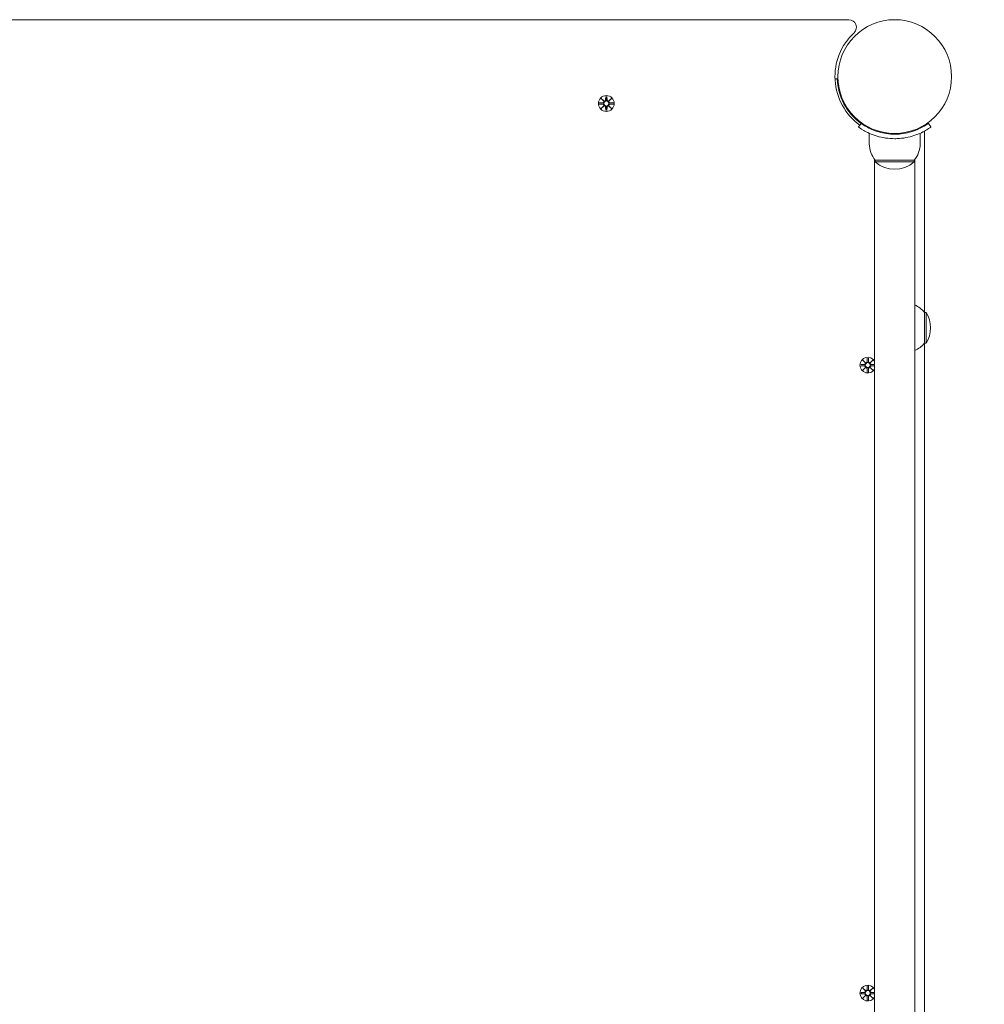
# Model space of a CAD drawing. Units: millimetres. Extents: x -727 to 12438, y -1317 to 11684.
# Drawn here: x 7537 to 8183, y 4654 to 5312 of the extents above; entities that cross this region are included whole.
import ezdxf

# ---------------------------------------------------------------- set-up
doc = ezdxf.new("R2010")
doc.units = ezdxf.units.MM
doc.layers.add('Dimensions', color=7, linetype='Continuous')
doc.layers.add('Widoczne (ISO)', color=7, linetype='Continuous', lineweight=15)
doc.styles.get("Standard").update_dxf_attribs({"font": 'arial.ttf'})
doc.dimstyles.new('Leikkiset keinu', dxfattribs={"dimtxt": 150, "dimasz": 2.5, "dimexe": 0.06, "dimexo": 0.625, "dimtad": 0, "dimtih": 1, "dimtoh": 1, "dimdec": 0, "dimtxsty": 'Standard', "dimcen": 2.5, "dimadec": 0, "dimazin": 0, "dimtfac": 1, "dimtmove": 0, "dimatfit": 3, "dimfxl": 1, "dimarcsym": 0})

# ---------------------------------------------------------------- blocks, each defined once
blk = doc.blocks.new('*D14')
at = {"layer": 'Defpoints', "color": 0}
for p in [(8093.31, 8613.72), (11804.57, 8613.72), (8122.95, 1309.55)]:
    blk.add_point(p, dxfattribs=at)
at = {"layer": 'Dimensions', "color": 0, "lineweight": -2}
for p, q in [((8093.94, 8613.72), (11804.63, 8613.72)), ((11804.57, 8611.22), (11804.57, 5038.84)), ((11804.57, 1312.05), (11804.57, 4884.44)), ((8123.58, 1309.55), (11804.63, 1309.55))]:
    blk.add_line(p, q, dxfattribs=at)
at = {"layer": 'Dimensions', "color": 0}
for points in [[(11804.99, 8611.22), (11804.15, 8611.22), (11804.57, 8613.72)], [(11804.15, 1312.05), (11804.99, 1312.05), (11804.57, 1309.55)]]:
    blk.add_solid(points, dxfattribs=at)
at = {"layer": 'Dimensions', "color": 0, "insert": (11804.57, 4961.64), "char_height": 150, "attachment_point": 5}
blk.add_mtext('7304', dxfattribs=at)

msp = doc.modelspace()

# ---------------------------------------------------------------- linework, layer by layer
at = {"layer": 'Widoczne (ISO)'}
for p, q in [((8092.36, 5312.4), (7347.55, 5312.4)), ((8082.98, 5272.95), (8084.43, 5273)), ((7925.19, 5256.77), (7927.63, 5256.89)), ((7925.19, 5256.04), (7927.63, 5255.92)), ((7926.59, 5259.76), (7928.42, 5258.04)), ((7926.59, 5259.76), (7928.23, 5258.13)), ((7928.32, 5257.94), (7926.59, 5259.76)), ((7928.23, 5258.13), (7928.4, 5257.96)), ((7929.58, 5261.17), (7929.47, 5258.73)), ((7930.32, 5261.17), (7930.44, 5258.73)), ((7931.48, 5258.04), (7933.31, 5259.76)), ((7931.68, 5258.13), (7931.51, 5257.96)), ((7933.31, 5259.76), (7931.58, 5257.94)), ((7933.31, 5259.76), (7931.68, 5258.13)), ((7934.71, 5256.77), (7932.28, 5256.89)), ((7934.71, 5256.04), (7932.28, 5255.92)), ((7926.59, 5253.05), (7928.32, 5254.87)), ((7928.42, 5254.77), (7926.59, 5253.05)), ((7926.59, 5253.05), (7928.23, 5254.68)), ((7928.23, 5254.68), (7928.4, 5254.85)), ((7929.58, 5251.64), (7929.47, 5254.08)), ((7930.32, 5251.64), (7930.44, 5254.08)), ((7933.31, 5253.05), (7931.48, 5254.77)), ((7931.68, 5254.68), (7931.51, 5254.85)), ((7931.58, 5254.87), (7933.31, 5253.05)), ((7933.31, 5253.05), (7931.68, 5254.68)), ((8093.01, 5250.12), (8093.37, 5250.48)), ((8098.67, 5244.46), (8099.02, 5244.82)), ((8100.42, 5243.12), (8098.67, 5240.69)), ((8145.48, 5243.12), (8147.24, 5240.69)), ((8105.95, 5229.4), (8105.95, 5236.49)), ((8118.95, 5236.06), (8118.95, 5236.57)), ((8126.95, 5236.06), (8126.95, 5236.57)), ((8139.95, 5229.4), (8139.95, 5236.49)), ((8142.95, 5116.65), (8142.95, 5236.46)), ((8109.5, 5218.96), (8109.5, 4523.84)), ((8135.95, 5218.4), (8109.95, 5218.4)), ((8109.95, 5218.4), (8109.95, 5217.4)), ((8109.95, 5217.4), (8135.95, 5217.4)), ((8135.95, 5218.4), (8135.95, 5217.4)), ((8136.4, 4523.84), (8136.4, 5218.96)), ((8142.95, 5096.15), (8142.95, 5116.65)), ((8142.95, 5116.65), (8143.95, 5116.65)), ((8143.95, 5096.15), (8143.95, 5116.65)), ((8142.95, 4646.65), (8142.95, 5096.15)), ((8142.95, 5096.15), (8143.95, 5096.15)), ((8101.59, 5084.76), (8103.42, 5083.04)), ((8101.59, 5084.76), (8103.23, 5083.13)), ((8103.32, 5082.94), (8101.59, 5084.76)), ((8104.58, 5086.17), (8104.47, 5083.73)), ((8105.32, 5086.17), (8105.44, 5083.73)), ((8106.48, 5083.04), (8108.31, 5084.76)), ((8108.31, 5084.76), (8106.58, 5082.94)), ((8108.31, 5084.76), (8106.68, 5083.13)), ((8100.19, 5081.77), (8102.63, 5081.89)), ((8100.19, 5081.04), (8102.63, 5080.92)), ((8101.59, 5078.05), (8103.32, 5079.87)), ((8103.42, 5079.77), (8101.59, 5078.05)), ((8101.59, 5078.05), (8103.23, 5079.68)), ((8103.23, 5083.13), (8103.4, 5082.96)), ((8103.23, 5079.68), (8103.4, 5079.85)), ((8104.58, 5076.64), (8104.47, 5079.08)), ((8105.32, 5076.64), (8105.44, 5079.08)), ((8108.31, 5078.05), (8106.48, 5079.77)), ((8106.68, 5083.13), (8106.51, 5082.96)), ((8106.68, 5079.68), (8106.51, 5079.85)), ((8106.58, 5079.87), (8108.31, 5078.05)), ((8108.31, 5078.05), (8106.68, 5079.68)), ((8109.5, 5081.78), (8107.28, 5081.89)), ((8109.5, 5081.03), (8107.28, 5080.92)), ((8101.59, 4664.76), (8103.42, 4663.04)), ((8101.59, 4664.76), (8103.23, 4663.13)), ((8103.32, 4662.94), (8101.59, 4664.76)), ((8103.23, 4663.13), (8103.4, 4662.96)), ((8104.58, 4666.17), (8104.47, 4663.73)), ((8105.32, 4666.17), (8105.44, 4663.73)), ((8106.48, 4663.04), (8108.31, 4664.76)), ((8106.68, 4663.13), (8106.51, 4662.96)), ((8108.31, 4664.76), (8106.58, 4662.94)), ((8108.31, 4664.76), (8106.68, 4663.13)), ((8100.19, 4661.77), (8102.63, 4661.89)), ((8100.19, 4661.04), (8102.63, 4660.92)), ((8101.59, 4658.05), (8103.32, 4659.87)), ((8103.42, 4659.77), (8101.59, 4658.05)), ((8101.59, 4658.05), (8103.23, 4659.68)), ((8103.23, 4659.68), (8103.4, 4659.85)), ((8104.58, 4656.64), (8104.47, 4659.08)), ((8105.32, 4656.64), (8105.44, 4659.08)), ((8108.31, 4658.05), (8106.48, 4659.77)), ((8106.68, 4659.68), (8106.51, 4659.85)), ((8106.58, 4659.87), (8108.31, 4658.05)), ((8108.31, 4658.05), (8106.68, 4659.68)), ((8109.5, 4661.78), (8107.28, 4661.89)), ((8109.5, 4661.03), (8107.28, 4660.92))]:
    msp.add_line(p, q, dxfattribs=at)
for centre, radius in [((8122.95, 5274.4), 38.05), ((7929.95, 5256.4), 5.25), ((7929.95, 5256.4), 1.68), ((8104.95, 5081.4), 1.68), ((8104.95, 4661.4), 1.68)]:
    msp.add_circle(centre, radius, dxfattribs=at)
for centre, radius, start, end in [((8092.36, 5307.4), 5, 312.83343, 90), ((8122.95, 5274.4), 40, 132.83343, 234.23484), ((8122.95, 5274.4), 38.55, 182.08181, 234.23484), ((7927.59, 5257.67), 0.778, 272.72654, 20.30313), ((7927.59, 5255.14), 0.778, 339.69687, 87.27346), ((7928.69, 5258.77), 0.778, 249.69687, 357.27346), ((7931.21, 5258.77), 0.778, 182.72654, 290.30313), ((7932.31, 5257.67), 0.778, 159.69687, 267.27346), ((7932.31, 5255.14), 0.778, 92.72654, 200.30313), ((7928.69, 5254.04), 0.778, 2.72654, 110.30313), ((7931.21, 5254.04), 0.778, 69.69687, 177.27346), ((8140.95, 5236.46), 2, 0, 39.71272), ((8123.08, 5229.4), 17.12, 180, 219.96621), ((8122.83, 5229.4), 17.12, 320.03379, 0), ((8122.95, 5231.8), 19.4, 227.92498, 312.07502), ((8128.45, 5104.46), 18.95, 40.07442, 65.1941), ((8127.94, 5106.4), 19.01, 327.3723, 32.6277), ((8128.45, 5108.35), 18.95, 294.8059, 319.92558), ((8104.95, 5081.4), 5.25, 29.92643, 330.07357), ((8102.59, 5082.67), 0.778, 272.72654, 20.30313), ((8102.59, 5080.14), 0.778, 339.69687, 87.27346), ((8103.69, 5083.77), 0.778, 249.69687, 357.27346), ((8103.69, 5079.04), 0.778, 2.72654, 110.30313), ((8106.21, 5083.77), 0.778, 182.72654, 290.30313), ((8106.21, 5079.04), 0.778, 69.69687, 177.27346), ((8107.31, 5082.67), 0.778, 159.69687, 267.27346), ((8107.31, 5080.14), 0.778, 92.72654, 200.30313), ((8104.95, 4661.4), 5.25, 29.92643, 330.07357), ((8102.59, 4662.67), 0.778, 272.72654, 20.30313), ((8103.69, 4663.77), 0.778, 249.69687, 357.27346), ((8106.21, 4663.77), 0.778, 182.72654, 290.30313), ((8107.31, 4662.67), 0.778, 159.69687, 267.27346), ((8102.59, 4660.14), 0.778, 339.69687, 87.27346), ((8103.69, 4659.04), 0.778, 2.72654, 110.30313), ((8106.21, 4659.04), 0.778, 69.69687, 177.27346), ((8107.31, 4660.14), 0.778, 92.72654, 200.30313)]:
    msp.add_arc(centre, radius, start, end, dxfattribs=at)
for centre, major_axis, start_param, end_param in [((7928.62, 5258.69), (0.471, 0.498), 3.293586, 3.60854), ((7927.66, 5257.74), (0.498, 0.471), 5.816238, 6.131192), ((7931.28, 5258.69), (0.471, -0.498), 5.816238, 6.131192), ((7932.24, 5257.74), (0.498, -0.471), 3.293586, 3.60854), ((7927.66, 5255.07), (-0.498, 0.471), 3.293586, 3.60854), ((7928.62, 5254.12), (-0.471, 0.498), 5.816238, 6.131192), ((7931.28, 5254.12), (-0.471, -0.498), 3.293586, 3.60854), ((7932.24, 5255.07), (-0.498, -0.471), 5.816238, 6.131192), ((8103.62, 5083.69), (0.471, 0.498), 3.293586, 3.60854), ((8102.66, 5082.74), (0.498, 0.471), 5.816238, 6.131192), ((8102.66, 5080.07), (-0.498, 0.471), 3.293586, 3.60854), ((8103.62, 5079.12), (-0.471, 0.498), 5.816238, 6.131192), ((8106.28, 5083.69), (0.471, -0.498), 5.816238, 6.131192), ((8106.28, 5079.12), (-0.471, -0.498), 3.293586, 3.60854), ((8107.24, 5082.74), (0.498, -0.471), 3.293586, 3.60854), ((8107.24, 5080.07), (-0.498, -0.471), 5.816238, 6.131192), ((8103.62, 4663.69), (0.471, 0.498), 3.293586, 3.60854), ((8102.66, 4662.74), (0.498, 0.471), 5.816238, 6.131192), ((8106.28, 4663.69), (0.471, -0.498), 5.816238, 6.131192), ((8107.24, 4662.74), (0.498, -0.471), 3.293586, 3.60854), ((8102.66, 4660.07), (-0.498, 0.471), 3.293586, 3.60854), ((8103.62, 4659.12), (-0.471, 0.498), 5.816238, 6.131192), ((8106.28, 4659.12), (-0.471, -0.498), 3.293586, 3.60854), ((8107.24, 4660.07), (-0.498, -0.471), 5.816238, 6.131192)]:
    msp.add_ellipse(centre, major_axis=major_axis, ratio=0.988452, start_param=start_param, end_param=end_param, dxfattribs=at)
for points in [[(7925.19, 5256.77), (7925.21, 5256.77), (7925.22, 5256.77), (7925.24, 5256.77)], [(7925.24, 5256.03), (7925.22, 5256.03), (7925.21, 5256.04), (7925.19, 5256.04)], [(7929.58, 5261.12), (7929.58, 5261.13), (7929.58, 5261.15), (7929.58, 5261.17)], [(7930.32, 5261.17), (7930.32, 5261.15), (7930.32, 5261.13), (7930.32, 5261.12)], [(7934.66, 5256.77), (7934.68, 5256.77), (7934.7, 5256.77), (7934.71, 5256.77)], [(7934.71, 5256.04), (7934.7, 5256.04), (7934.68, 5256.03), (7934.66, 5256.03)], [(7929.58, 5251.64), (7929.58, 5251.66), (7929.58, 5251.68), (7929.58, 5251.69)], [(7930.32, 5251.69), (7930.32, 5251.68), (7930.32, 5251.66), (7930.32, 5251.64)], [(8104.58, 5086.12), (8104.58, 5086.13), (8104.58, 5086.15), (8104.58, 5086.17)], [(8105.32, 5086.17), (8105.32, 5086.15), (8105.32, 5086.13), (8105.32, 5086.12)], [(8100.19, 5081.77), (8100.21, 5081.77), (8100.22, 5081.77), (8100.24, 5081.77)], [(8100.24, 5081.03), (8100.22, 5081.03), (8100.21, 5081.04), (8100.19, 5081.04)], [(8104.58, 5076.64), (8104.58, 5076.66), (8104.58, 5076.68), (8104.58, 5076.69)], [(8105.32, 5076.69), (8105.32, 5076.68), (8105.32, 5076.66), (8105.32, 5076.64)], [(8104.58, 4666.12), (8104.58, 4666.13), (8104.58, 4666.15), (8104.58, 4666.17)], [(8105.32, 4666.17), (8105.32, 4666.15), (8105.32, 4666.13), (8105.32, 4666.12)], [(8100.19, 4661.77), (8100.21, 4661.77), (8100.22, 4661.77), (8100.24, 4661.77)], [(8100.24, 4661.03), (8100.22, 4661.03), (8100.21, 4661.04), (8100.19, 4661.04)], [(8104.58, 4656.64), (8104.58, 4656.66), (8104.58, 4656.68), (8104.58, 4656.69)], [(8105.32, 4656.69), (8105.32, 4656.68), (8105.32, 4656.66), (8105.32, 4656.64)]]:
    msp.add_open_spline(points, degree=3, dxfattribs=at)
for points, weights in [([(7927.63, 5256.81), (7926.84, 5256.8), (7925.24, 5256.77)], [1.06380331295, 1.09697588554, 1.0013490209]), ([(7925.24, 5256.03), (7926.84, 5256.01), (7927.63, 5256)], [1.0013490209, 1.09697588554, 1.06380331295]), ([(7929.58, 5261.12), (7929.56, 5259.52), (7929.54, 5258.73)], [1.0013490209, 1.09697588554, 1.06380331295]), ([(7930.36, 5258.73), (7930.35, 5259.52), (7930.32, 5261.12)], [1.06380331295, 1.09697588554, 1.0013490209]), ([(7934.66, 5256.77), (7933.07, 5256.8), (7932.27, 5256.81)], [1.0013490209, 1.09697588554, 1.06380331295]), ([(7932.27, 5256), (7933.07, 5256.01), (7934.66, 5256.03)], [1.06380331295, 1.09697588554, 1.0013490209]), ([(7929.54, 5254.08), (7929.56, 5253.29), (7929.58, 5251.69)], [1.06380331295, 1.09697588554, 1.0013490209]), ([(7930.32, 5251.69), (7930.35, 5253.29), (7930.36, 5254.08)], [1.0013490209, 1.09697588554, 1.06380331295]), ([(8104.58, 5086.12), (8104.56, 5084.52), (8104.54, 5083.73)], [1.0013490209, 1.09697588554, 1.06380331295]), ([(8105.36, 5083.73), (8105.35, 5084.52), (8105.32, 5086.12)], [1.06380331295, 1.09697588554, 1.0013490209]), ([(8102.63, 5081.81), (8101.84, 5081.8), (8100.24, 5081.77)], [1.06380331295, 1.09697588554, 1.0013490209]), ([(8100.24, 5081.03), (8101.84, 5081.01), (8102.63, 5081)], [1.0013490209, 1.09697588554, 1.06380331295]), ([(8104.54, 5079.08), (8104.56, 5078.29), (8104.58, 5076.69)], [1.06380331295, 1.09697588554, 1.0013490209]), ([(8105.32, 5076.69), (8105.35, 5078.29), (8105.36, 5079.08)], [1.0013490209, 1.09697588554, 1.06380331295]), ([(8109.5, 5081.78), (8108.03, 5081.8), (8107.27, 5081.81)], [1.01005927411, 1.09541569212, 1.06380331295]), ([(8107.27, 5081), (8108.03, 5081.01), (8109.5, 5081.03)], [1.06380331295, 1.09541569212, 1.01005927411]), ([(8104.58, 4666.12), (8104.56, 4664.52), (8104.54, 4663.73)], [1.0013490209, 1.09697588554, 1.06380331295]), ([(8105.36, 4663.73), (8105.35, 4664.52), (8105.32, 4666.12)], [1.06380331295, 1.09697588554, 1.0013490209]), ([(8102.63, 4661.81), (8101.84, 4661.8), (8100.24, 4661.77)], [1.06380331295, 1.09697588554, 1.0013490209]), ([(8100.24, 4661.03), (8101.84, 4661.01), (8102.63, 4661)], [1.0013490209, 1.09697588554, 1.06380331295]), ([(8104.54, 4659.08), (8104.56, 4658.29), (8104.58, 4656.69)], [1.06380331295, 1.09697588554, 1.0013490209]), ([(8105.32, 4656.69), (8105.35, 4658.29), (8105.36, 4659.08)], [1.0013490209, 1.09697588554, 1.06380331295]), ([(8109.5, 4661.78), (8108.03, 4661.8), (8107.27, 4661.81)], [1.01005927411, 1.09541569212, 1.06380331295]), ([(8107.27, 4661), (8108.03, 4661.01), (8109.5, 4661.03)], [1.06380331295, 1.09541569212, 1.01005927411])]:
    msp.add_rational_spline(points, weights, degree=2, dxfattribs=at)
for points, knots in [([(7928.4, 5257.96), (7928.42, 5257.89), (7928.44, 5257.82), (7928.46, 5257.68), (7928.46, 5257.59), (7928.43, 5257.41), (7928.4, 5257.33), (7928.32, 5257.18), (7928.27, 5257.11), (7928.14, 5256.99), (7928.07, 5256.94), (7927.92, 5256.86), (7927.83, 5256.84), (7927.7, 5256.82), (7927.67, 5256.81), (7927.63, 5256.81)], [0.3513232, 0.3513232, 0.3513232, 0.3513232, 0.3724042, 0.3724042, 0.3973446, 0.3973446, 0.422285, 0.422285, 0.4472253, 0.4472253, 0.4721657, 0.4721657, 0.4989585, 0.4989585, 0.5097069, 0.5097069, 0.5097069, 0.5097069]), ([(7927.63, 5256), (7927.67, 5256), (7927.7, 5255.99), (7927.83, 5255.97), (7927.92, 5255.95), (7928.07, 5255.87), (7928.14, 5255.82), (7928.27, 5255.7), (7928.32, 5255.63), (7928.4, 5255.48), (7928.43, 5255.4), (7928.46, 5255.22), (7928.46, 5255.13), (7928.44, 5254.99), (7928.42, 5254.92), (7928.4, 5254.85)], [0.334863, 0.334863, 0.334863, 0.334863, 0.3456115, 0.3456115, 0.3724042, 0.3724042, 0.3973446, 0.3973446, 0.422285, 0.422285, 0.4472253, 0.4472253, 0.4721657, 0.4721657, 0.4932467, 0.4932467, 0.4932467, 0.4932467]), ([(7929.54, 5258.73), (7929.54, 5258.69), (7929.54, 5258.65), (7929.52, 5258.53), (7929.49, 5258.44), (7929.42, 5258.29), (7929.37, 5258.22), (7929.25, 5258.09), (7929.17, 5258.04), (7929.03, 5257.96), (7928.94, 5257.93), (7928.77, 5257.9), (7928.68, 5257.9), (7928.53, 5257.91), (7928.46, 5257.93), (7928.4, 5257.96)], [0.334863, 0.334863, 0.334863, 0.334863, 0.3456115, 0.3456115, 0.3724042, 0.3724042, 0.3973446, 0.3973446, 0.422285, 0.422285, 0.4472253, 0.4472253, 0.4721657, 0.4721657, 0.4932467, 0.4932467, 0.4932467, 0.4932467]), ([(7931.51, 5257.96), (7931.44, 5257.93), (7931.37, 5257.91), (7931.22, 5257.9), (7931.13, 5257.9), (7930.96, 5257.93), (7930.88, 5257.96), (7930.73, 5258.04), (7930.66, 5258.09), (7930.53, 5258.22), (7930.48, 5258.29), (7930.41, 5258.44), (7930.38, 5258.53), (7930.36, 5258.65), (7930.36, 5258.69), (7930.36, 5258.73)], [0.3513232, 0.3513232, 0.3513232, 0.3513232, 0.3724042, 0.3724042, 0.3973446, 0.3973446, 0.422285, 0.422285, 0.4472253, 0.4472253, 0.4721657, 0.4721657, 0.4989585, 0.4989585, 0.5097069, 0.5097069, 0.5097069, 0.5097069]), ([(7932.27, 5256.81), (7932.24, 5256.81), (7932.2, 5256.82), (7932.07, 5256.84), (7931.99, 5256.86), (7931.84, 5256.94), (7931.76, 5256.99), (7931.64, 5257.11), (7931.58, 5257.18), (7931.51, 5257.33), (7931.47, 5257.41), (7931.44, 5257.59), (7931.44, 5257.68), (7931.46, 5257.82), (7931.48, 5257.89), (7931.51, 5257.96)], [0.334863, 0.334863, 0.334863, 0.334863, 0.3456115, 0.3456115, 0.3724042, 0.3724042, 0.3973446, 0.3973446, 0.422285, 0.422285, 0.4472253, 0.4472253, 0.4721657, 0.4721657, 0.4932467, 0.4932467, 0.4932467, 0.4932467]), ([(7931.51, 5254.85), (7931.48, 5254.92), (7931.46, 5254.99), (7931.44, 5255.13), (7931.44, 5255.22), (7931.47, 5255.4), (7931.51, 5255.48), (7931.58, 5255.63), (7931.64, 5255.7), (7931.76, 5255.82), (7931.84, 5255.87), (7931.99, 5255.95), (7932.07, 5255.97), (7932.2, 5255.99), (7932.24, 5256), (7932.27, 5256)], [0.3513232, 0.3513232, 0.3513232, 0.3513232, 0.3724042, 0.3724042, 0.3973446, 0.3973446, 0.422285, 0.422285, 0.4472253, 0.4472253, 0.4721657, 0.4721657, 0.4989585, 0.4989585, 0.5097069, 0.5097069, 0.5097069, 0.5097069]), ([(7928.4, 5254.85), (7928.46, 5254.88), (7928.53, 5254.89), (7928.68, 5254.91), (7928.77, 5254.91), (7928.94, 5254.88), (7929.03, 5254.85), (7929.17, 5254.77), (7929.25, 5254.72), (7929.37, 5254.59), (7929.42, 5254.52), (7929.49, 5254.37), (7929.52, 5254.28), (7929.54, 5254.16), (7929.54, 5254.12), (7929.54, 5254.08)], [0.3513232, 0.3513232, 0.3513232, 0.3513232, 0.3724042, 0.3724042, 0.3973446, 0.3973446, 0.422285, 0.422285, 0.4472253, 0.4472253, 0.4721657, 0.4721657, 0.4989585, 0.4989585, 0.5097069, 0.5097069, 0.5097069, 0.5097069]), ([(7930.36, 5254.08), (7930.36, 5254.12), (7930.36, 5254.16), (7930.38, 5254.28), (7930.41, 5254.37), (7930.48, 5254.52), (7930.53, 5254.59), (7930.66, 5254.72), (7930.73, 5254.77), (7930.88, 5254.85), (7930.96, 5254.88), (7931.13, 5254.91), (7931.22, 5254.91), (7931.37, 5254.89), (7931.44, 5254.88), (7931.51, 5254.85)], [0.334863, 0.334863, 0.334863, 0.334863, 0.3456115, 0.3456115, 0.3724042, 0.3724042, 0.3973446, 0.3973446, 0.422285, 0.422285, 0.4472253, 0.4472253, 0.4721657, 0.4721657, 0.4932467, 0.4932467, 0.4932467, 0.4932467]), ([(8100.42, 5243.12), (8100.42, 5243.12), (8101.32, 5242.43), (8103.13, 5241.34), (8104.93, 5240.26), (8107.67, 5238.82), (8111.13, 5237.71), (8114.24, 5236.71), (8117.93, 5236), (8121.7, 5235.87), (8122.11, 5235.86), (8122.53, 5235.85), (8122.95, 5235.85)], [-3.141593, -3.141593, -3.141593, -3.141593, -2.616168, -2.616168, -2.616168, -2.093482, -2.093482, -2.093482, -1.622999, -1.622999, -1.622999, -1.570796, -1.570796, -1.570796, -1.570796]), ([(8122.95, 5235.85), (8126.85, 5235.85), (8130.72, 5236.49), (8134.02, 5237.48), (8137.72, 5238.59), (8140.68, 5240.1), (8142.61, 5241.24), (8144.43, 5242.32), (8145.38, 5243.05), (8145.47, 5243.12), (8145.48, 5243.12), (8145.48, 5243.12), (8145.48, 5243.12)], [-1.570796, -1.570796, -1.570796, -1.570796, -1.085323, -1.085323, -1.085323, -0.540695, -0.540695, -0.540695, -0.029375, -0.029375, -0.029375, 0, 0, 0, 0]), ([(8122.95, 5232.85), (8118.82, 5232.85), (8114.71, 5233.52), (8111.19, 5234.55), (8107.39, 5235.68), (8104.3, 5237.19), (8102.2, 5238.41), (8100.14, 5239.6), (8098.98, 5240.46), (8098.72, 5240.65), (8098.69, 5240.68), (8098.67, 5240.69), (8098.67, 5240.69)], [1.570796, 1.570796, 1.570796, 1.570796, 2.048629, 2.048629, 2.048629, 2.564214, 2.564214, 2.564214, 3.068097, 3.068097, 3.068097, 3.141593, 3.141593, 3.141593, 3.141593]), ([(8147.24, 5240.69), (8147.24, 5240.69), (8146.3, 5239.97), (8144.42, 5238.83), (8142.49, 5237.67), (8139.54, 5236.1), (8135.79, 5234.89), (8132.5, 5233.82), (8128.61, 5233.05), (8124.62, 5232.89), (8124.06, 5232.87), (8123.51, 5232.85), (8122.95, 5232.85)], [0, 0, 0, 0, 0.516148, 0.516148, 0.516148, 1.043472, 1.043472, 1.043472, 1.506578, 1.506578, 1.506578, 1.570796, 1.570796, 1.570796, 1.570796]), ([(8103.4, 5082.96), (8103.42, 5082.89), (8103.44, 5082.82), (8103.46, 5082.68), (8103.46, 5082.59), (8103.43, 5082.41), (8103.4, 5082.33), (8103.32, 5082.18), (8103.27, 5082.11), (8103.14, 5081.99), (8103.07, 5081.94), (8102.92, 5081.86), (8102.83, 5081.84), (8102.7, 5081.82), (8102.67, 5081.81), (8102.63, 5081.81)], [0.3513232, 0.3513232, 0.3513232, 0.3513232, 0.3724042, 0.3724042, 0.3973446, 0.3973446, 0.422285, 0.422285, 0.4472253, 0.4472253, 0.4721657, 0.4721657, 0.4989585, 0.4989585, 0.5097069, 0.5097069, 0.5097069, 0.5097069]), ([(8102.63, 5081), (8102.67, 5081), (8102.7, 5080.99), (8102.83, 5080.97), (8102.92, 5080.95), (8103.07, 5080.87), (8103.14, 5080.82), (8103.27, 5080.7), (8103.32, 5080.63), (8103.4, 5080.48), (8103.43, 5080.4), (8103.46, 5080.22), (8103.46, 5080.13), (8103.44, 5079.99), (8103.42, 5079.92), (8103.4, 5079.85)], [0.334863, 0.334863, 0.334863, 0.334863, 0.3456115, 0.3456115, 0.3724042, 0.3724042, 0.3973446, 0.3973446, 0.422285, 0.422285, 0.4472253, 0.4472253, 0.4721657, 0.4721657, 0.4932467, 0.4932467, 0.4932467, 0.4932467]), ([(8104.54, 5083.73), (8104.54, 5083.69), (8104.54, 5083.65), (8104.52, 5083.53), (8104.49, 5083.44), (8104.42, 5083.29), (8104.37, 5083.22), (8104.25, 5083.09), (8104.17, 5083.04), (8104.03, 5082.96), (8103.94, 5082.93), (8103.77, 5082.9), (8103.68, 5082.9), (8103.53, 5082.91), (8103.46, 5082.93), (8103.4, 5082.96)], [0.334863, 0.334863, 0.334863, 0.334863, 0.3456115, 0.3456115, 0.3724042, 0.3724042, 0.3973446, 0.3973446, 0.422285, 0.422285, 0.4472253, 0.4472253, 0.4721657, 0.4721657, 0.4932467, 0.4932467, 0.4932467, 0.4932467]), ([(8103.4, 5079.85), (8103.46, 5079.88), (8103.53, 5079.89), (8103.68, 5079.91), (8103.77, 5079.91), (8103.94, 5079.88), (8104.03, 5079.85), (8104.17, 5079.77), (8104.25, 5079.72), (8104.37, 5079.59), (8104.42, 5079.52), (8104.49, 5079.37), (8104.52, 5079.28), (8104.54, 5079.16), (8104.54, 5079.12), (8104.54, 5079.08)], [0.3513232, 0.3513232, 0.3513232, 0.3513232, 0.3724042, 0.3724042, 0.3973446, 0.3973446, 0.422285, 0.422285, 0.4472253, 0.4472253, 0.4721657, 0.4721657, 0.4989585, 0.4989585, 0.5097069, 0.5097069, 0.5097069, 0.5097069]), ([(8106.51, 5082.96), (8106.44, 5082.93), (8106.37, 5082.91), (8106.22, 5082.9), (8106.13, 5082.9), (8105.96, 5082.93), (8105.88, 5082.96), (8105.73, 5083.04), (8105.66, 5083.09), (8105.53, 5083.22), (8105.48, 5083.29), (8105.41, 5083.44), (8105.38, 5083.53), (8105.36, 5083.65), (8105.36, 5083.69), (8105.36, 5083.73)], [0.3513232, 0.3513232, 0.3513232, 0.3513232, 0.3724042, 0.3724042, 0.3973446, 0.3973446, 0.422285, 0.422285, 0.4472253, 0.4472253, 0.4721657, 0.4721657, 0.4989585, 0.4989585, 0.5097069, 0.5097069, 0.5097069, 0.5097069]), ([(8105.36, 5079.08), (8105.36, 5079.12), (8105.36, 5079.16), (8105.38, 5079.28), (8105.41, 5079.37), (8105.48, 5079.52), (8105.53, 5079.59), (8105.66, 5079.72), (8105.73, 5079.77), (8105.88, 5079.85), (8105.96, 5079.88), (8106.13, 5079.91), (8106.22, 5079.91), (8106.37, 5079.89), (8106.44, 5079.88), (8106.51, 5079.85)], [0.334863, 0.334863, 0.334863, 0.334863, 0.3456115, 0.3456115, 0.3724042, 0.3724042, 0.3973446, 0.3973446, 0.422285, 0.422285, 0.4472253, 0.4472253, 0.4721657, 0.4721657, 0.4932467, 0.4932467, 0.4932467, 0.4932467]), ([(8107.27, 5081.81), (8107.24, 5081.81), (8107.2, 5081.82), (8107.07, 5081.84), (8106.99, 5081.86), (8106.84, 5081.94), (8106.76, 5081.99), (8106.64, 5082.11), (8106.58, 5082.18), (8106.51, 5082.33), (8106.47, 5082.41), (8106.44, 5082.59), (8106.44, 5082.68), (8106.46, 5082.82), (8106.48, 5082.89), (8106.51, 5082.96)], [0.334863, 0.334863, 0.334863, 0.334863, 0.3456115, 0.3456115, 0.3724042, 0.3724042, 0.3973446, 0.3973446, 0.422285, 0.422285, 0.4472253, 0.4472253, 0.4721657, 0.4721657, 0.4932467, 0.4932467, 0.4932467, 0.4932467]), ([(8106.51, 5079.85), (8106.48, 5079.92), (8106.46, 5079.99), (8106.44, 5080.13), (8106.44, 5080.22), (8106.47, 5080.4), (8106.51, 5080.48), (8106.58, 5080.63), (8106.64, 5080.7), (8106.76, 5080.82), (8106.84, 5080.87), (8106.99, 5080.95), (8107.07, 5080.97), (8107.2, 5080.99), (8107.24, 5081), (8107.27, 5081)], [0.3513232, 0.3513232, 0.3513232, 0.3513232, 0.3724042, 0.3724042, 0.3973446, 0.3973446, 0.422285, 0.422285, 0.4472253, 0.4472253, 0.4721657, 0.4721657, 0.4989585, 0.4989585, 0.5097069, 0.5097069, 0.5097069, 0.5097069]), ([(8103.4, 4662.96), (8103.42, 4662.89), (8103.44, 4662.82), (8103.46, 4662.68), (8103.46, 4662.59), (8103.43, 4662.41), (8103.4, 4662.33), (8103.32, 4662.18), (8103.27, 4662.11), (8103.14, 4661.99), (8103.07, 4661.94), (8102.92, 4661.86), (8102.83, 4661.84), (8102.7, 4661.82), (8102.67, 4661.81), (8102.63, 4661.81)], [0.3513232, 0.3513232, 0.3513232, 0.3513232, 0.3724042, 0.3724042, 0.3973446, 0.3973446, 0.422285, 0.422285, 0.4472253, 0.4472253, 0.4721657, 0.4721657, 0.4989585, 0.4989585, 0.5097069, 0.5097069, 0.5097069, 0.5097069]), ([(8104.54, 4663.73), (8104.54, 4663.69), (8104.54, 4663.65), (8104.52, 4663.53), (8104.49, 4663.44), (8104.42, 4663.29), (8104.37, 4663.22), (8104.25, 4663.09), (8104.17, 4663.04), (8104.03, 4662.96), (8103.94, 4662.93), (8103.77, 4662.9), (8103.68, 4662.9), (8103.53, 4662.91), (8103.46, 4662.93), (8103.4, 4662.96)], [0.334863, 0.334863, 0.334863, 0.334863, 0.3456115, 0.3456115, 0.3724042, 0.3724042, 0.3973446, 0.3973446, 0.422285, 0.422285, 0.4472253, 0.4472253, 0.4721657, 0.4721657, 0.4932467, 0.4932467, 0.4932467, 0.4932467]), ([(8106.51, 4662.96), (8106.44, 4662.93), (8106.37, 4662.91), (8106.22, 4662.9), (8106.13, 4662.9), (8105.96, 4662.93), (8105.88, 4662.96), (8105.73, 4663.04), (8105.66, 4663.09), (8105.53, 4663.22), (8105.48, 4663.29), (8105.41, 4663.44), (8105.38, 4663.53), (8105.36, 4663.65), (8105.36, 4663.69), (8105.36, 4663.73)], [0.3513232, 0.3513232, 0.3513232, 0.3513232, 0.3724042, 0.3724042, 0.3973446, 0.3973446, 0.422285, 0.422285, 0.4472253, 0.4472253, 0.4721657, 0.4721657, 0.4989585, 0.4989585, 0.5097069, 0.5097069, 0.5097069, 0.5097069]), ([(8107.27, 4661.81), (8107.24, 4661.81), (8107.2, 4661.82), (8107.07, 4661.84), (8106.99, 4661.86), (8106.84, 4661.94), (8106.76, 4661.99), (8106.64, 4662.11), (8106.58, 4662.18), (8106.51, 4662.33), (8106.47, 4662.41), (8106.44, 4662.59), (8106.44, 4662.68), (8106.46, 4662.82), (8106.48, 4662.89), (8106.51, 4662.96)], [0.334863, 0.334863, 0.334863, 0.334863, 0.3456115, 0.3456115, 0.3724042, 0.3724042, 0.3973446, 0.3973446, 0.422285, 0.422285, 0.4472253, 0.4472253, 0.4721657, 0.4721657, 0.4932467, 0.4932467, 0.4932467, 0.4932467]), ([(8102.63, 4661), (8102.67, 4661), (8102.7, 4660.99), (8102.83, 4660.97), (8102.92, 4660.95), (8103.07, 4660.87), (8103.14, 4660.82), (8103.27, 4660.7), (8103.32, 4660.63), (8103.4, 4660.48), (8103.43, 4660.4), (8103.46, 4660.22), (8103.46, 4660.13), (8103.44, 4659.99), (8103.42, 4659.92), (8103.4, 4659.85)], [0.334863, 0.334863, 0.334863, 0.334863, 0.3456115, 0.3456115, 0.3724042, 0.3724042, 0.3973446, 0.3973446, 0.422285, 0.422285, 0.4472253, 0.4472253, 0.4721657, 0.4721657, 0.4932467, 0.4932467, 0.4932467, 0.4932467]), ([(8103.4, 4659.85), (8103.46, 4659.88), (8103.53, 4659.89), (8103.68, 4659.91), (8103.77, 4659.91), (8103.94, 4659.88), (8104.03, 4659.85), (8104.17, 4659.77), (8104.25, 4659.72), (8104.37, 4659.59), (8104.42, 4659.52), (8104.49, 4659.37), (8104.52, 4659.28), (8104.54, 4659.16), (8104.54, 4659.12), (8104.54, 4659.08)], [0.3513232, 0.3513232, 0.3513232, 0.3513232, 0.3724042, 0.3724042, 0.3973446, 0.3973446, 0.422285, 0.422285, 0.4472253, 0.4472253, 0.4721657, 0.4721657, 0.4989585, 0.4989585, 0.5097069, 0.5097069, 0.5097069, 0.5097069]), ([(8105.36, 4659.08), (8105.36, 4659.12), (8105.36, 4659.16), (8105.38, 4659.28), (8105.41, 4659.37), (8105.48, 4659.52), (8105.53, 4659.59), (8105.66, 4659.72), (8105.73, 4659.77), (8105.88, 4659.85), (8105.96, 4659.88), (8106.13, 4659.91), (8106.22, 4659.91), (8106.37, 4659.89), (8106.44, 4659.88), (8106.51, 4659.85)], [0.334863, 0.334863, 0.334863, 0.334863, 0.3456115, 0.3456115, 0.3724042, 0.3724042, 0.3973446, 0.3973446, 0.422285, 0.422285, 0.4472253, 0.4472253, 0.4721657, 0.4721657, 0.4932467, 0.4932467, 0.4932467, 0.4932467]), ([(8106.51, 4659.85), (8106.48, 4659.92), (8106.46, 4659.99), (8106.44, 4660.13), (8106.44, 4660.22), (8106.47, 4660.4), (8106.51, 4660.48), (8106.58, 4660.63), (8106.64, 4660.7), (8106.76, 4660.82), (8106.84, 4660.87), (8106.99, 4660.95), (8107.07, 4660.97), (8107.2, 4660.99), (8107.24, 4661), (8107.27, 4661)], [0.3513232, 0.3513232, 0.3513232, 0.3513232, 0.3724042, 0.3724042, 0.3973446, 0.3973446, 0.422285, 0.422285, 0.4472253, 0.4472253, 0.4721657, 0.4721657, 0.4989585, 0.4989585, 0.5097069, 0.5097069, 0.5097069, 0.5097069])]:
    msp.add_open_spline(points, degree=3, knots=knots, dxfattribs=at)

# ---------------------------------------------------------------- dimensions: what is measured, and where the dimension line sits
at = {"layer": 'Dimensions'}
dim = msp.add_linear_dim(base=(11804.57, 8613.72), p1=(8122.95, 1309.55), p2=(8093.31, 8613.72), angle=90, dimstyle='Leikkiset keinu', override={"dimlfac": 1}, dxfattribs=at)
dim.commit()
dim.dimension.update_dxf_attribs({"geometry": '*D14', "text_midpoint": (11804.57, 4961.64)})

doc.saveas('drawing.dxf')
